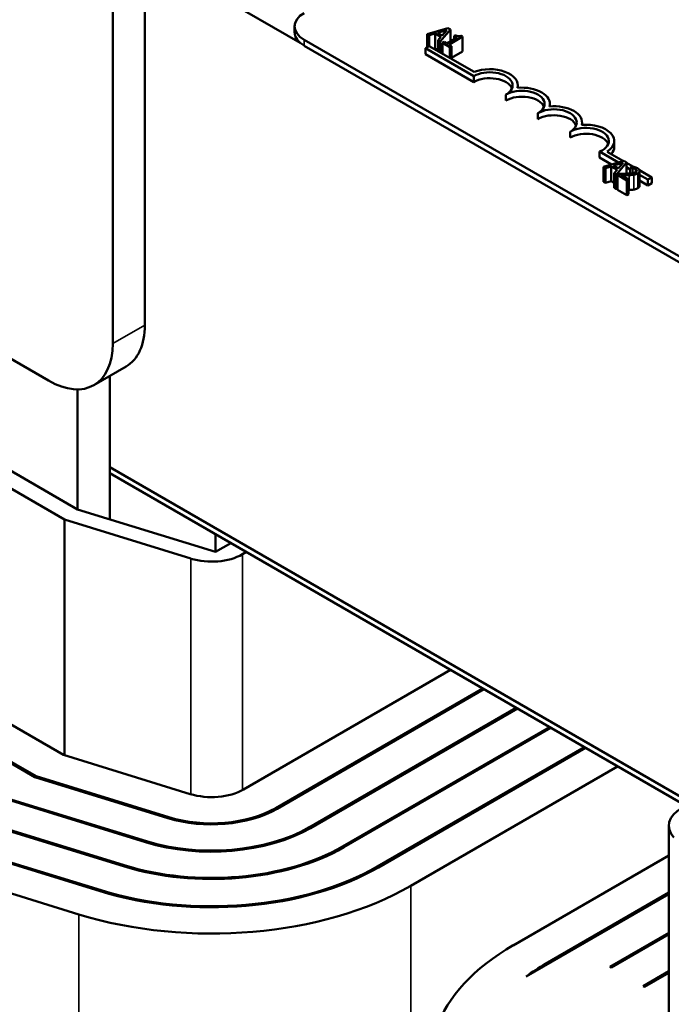
# Model space of a CAD drawing. Units: inches. Extents: x 0.05 to 2.15, y 0.02 to 1.67.
# Drawn here: x 0.93 to 1.01, y 1.42 to 1.54 of the extents above; entities that cross this region are included whole.
import ezdxf

# ---------------------------------------------------------------- set-up
doc = ezdxf.new("R2010")
doc.units = ezdxf.units.IN
doc.header["$LTSCALE"] = 0.1
doc.header["$MEASUREMENT"] = 0
doc.layers.add('Visible (ANSI)', color=7, linetype='Continuous', lineweight=50)
doc.layers.add('Visible Narrow (ANSI)', color=7, linetype='Continuous', lineweight=35)

msp = doc.modelspace()

# ---------------------------------------------------------------- linework, layer by layer
at = {"layer": 'Visible (ANSI)'}
for p, q in [((0.94621, 1.59207), (0.94621, 1.50332)), ((0.94237, 1.58985), (0.94237, 1.5011)), ((0.94621, 1.5478), (0.96479, 1.53707)), ((0.96413, 1.53833), (0.96413, 1.53904)), ((0.98247, 1.53882), (0.98, 1.53812)), ((0.98, 1.53812), (0.98, 1.53654)), ((0.98, 1.53812), (0.98025, 1.53797)), ((0.98025, 1.53797), (0.98094, 1.53818)), ((0.98094, 1.53818), (0.98094, 1.5364)), ((0.98094, 1.53818), (0.98164, 1.53777)), ((0.98121, 1.53826), (0.98236, 1.5386)), ((0.98178, 1.53793), (0.98121, 1.53826)), ((0.98155, 1.53723), (0.98277, 1.53865)), ((0.98236, 1.5386), (0.98178, 1.53793)), ((0.98277, 1.53865), (0.98247, 1.53882)), ((0.98277, 1.53865), (0.98277, 1.53724)), ((1.11346, 1.45189), (0.96528, 1.53744)), ((0.98025, 1.53797), (0.98025, 1.53668)), ((0.98164, 1.53777), (0.98129, 1.53737)), ((0.98129, 1.53737), (0.98155, 1.53723)), ((0.98129, 1.53737), (0.98129, 1.53608)), ((0.98155, 1.53723), (0.98155, 1.53593)), ((0.98201, 1.53718), (0.98182, 1.53707)), ((0.98182, 1.53707), (0.98272, 1.53655)), ((0.98182, 1.53707), (0.98182, 1.53578)), ((0.98234, 1.53699), (0.98201, 1.53718)), ((0.98358, 1.5377), (0.98234, 1.53699)), ((0.98258, 1.53685), (0.98424, 1.53781)), ((0.98291, 1.53666), (0.98258, 1.53685)), ((0.98341, 1.53799), (0.98324, 1.53789)), ((0.98324, 1.53789), (0.98358, 1.5377)), ((0.98324, 1.53789), (0.98324, 1.53751)), ((0.98424, 1.53781), (0.98405, 1.53792)), ((0.98424, 1.53781), (0.98424, 1.53603)), ((1.11346, 1.45118), (0.96528, 1.53673)), ((0.9798, 1.53642), (0.98025, 1.53668)), ((0.9798, 1.53571), (0.9798, 1.53642)), ((0.98557, 1.53309), (0.9798, 1.53642)), ((0.98557, 1.53238), (0.9798, 1.53571)), ((0.98025, 1.53668), (0.98561, 1.53359)), ((0.98094, 1.5364), (0.98081, 1.53636)), ((0.98129, 1.5362), (0.98094, 1.5364)), ((0.98272, 1.53655), (0.98291, 1.53666)), ((0.98272, 1.53655), (0.98272, 1.53526)), ((0.98291, 1.53666), (0.98291, 1.53515)), ((0.98424, 1.53603), (0.98291, 1.53526)), ((0.98557, 1.53238), (0.98557, 1.53309)), ((0.99084, 1.53168), (0.99084, 1.53198)), ((0.98941, 1.53016), (0.98941, 1.53087)), ((0.99469, 1.52946), (0.99469, 1.52977)), ((0.99325, 1.52795), (0.99325, 1.52866)), ((0.99853, 1.52724), (0.99853, 1.52755)), ((0.9971, 1.52573), (0.9971, 1.52644)), ((1.00237, 1.52462), (1.00237, 1.52533)), ((1.00289, 1.52275), (1.00063, 1.52406)), ((1.00063, 1.52335), (1.00063, 1.52406)), ((1.00155, 1.52405), (1.0035, 1.52293)), ((1.00207, 1.52252), (1.00063, 1.52335)), ((1.00355, 1.52294), (1.00109, 1.52224)), ((1.00229, 1.52238), (1.00345, 1.52271)), ((1.00263, 1.52134), (1.00385, 1.52277)), ((1.00345, 1.52271), (1.00286, 1.52205)), ((1.00385, 1.52277), (1.00355, 1.52294)), ((1.00385, 1.52277), (1.00385, 1.52142)), ((1.00385, 1.52272), (1.00467, 1.52225)), ((1.00109, 1.52224), (1.00133, 1.52209)), ((1.00109, 1.52224), (1.00109, 1.52046)), ((1.00133, 1.52209), (1.00202, 1.52229)), ((1.00133, 1.52209), (1.00133, 1.52032)), ((1.00202, 1.52229), (1.00272, 1.52189)), ((1.00202, 1.52229), (1.00202, 1.52052)), ((1.00286, 1.52205), (1.00229, 1.52238)), ((1.00272, 1.52189), (1.00237, 1.52149)), ((1.0043, 1.52194), (1.00385, 1.5222)), ((1.00457, 1.52227), (1.0043, 1.52212)), ((1.0043, 1.52212), (1.00432, 1.52211)), ((1.0043, 1.52212), (1.0043, 1.52144)), ((1.00432, 1.52211), (1.00432, 1.52144)), ((1.0054, 1.52183), (1.00686, 1.52098)), ((1.00542, 1.52174), (1.00542, 1.51997)), ((1.00133, 1.52032), (1.00109, 1.52046)), ((1.00202, 1.52052), (1.00133, 1.52032)), ((1.00237, 1.52031), (1.00202, 1.52052)), ((1.00237, 1.52149), (1.00263, 1.52134)), ((1.00237, 1.52149), (1.00237, 1.51972)), ((1.00263, 1.52134), (1.00263, 1.51957)), ((1.00301, 1.52142), (1.00275, 1.52127)), ((1.00275, 1.52127), (1.00389, 1.52062)), ((1.00275, 1.52127), (1.00275, 1.5195)), ((1.0041, 1.52074), (1.0032, 1.52126)), ((1.00397, 1.52143), (1.00385, 1.52149)), ((1.00389, 1.52062), (1.0041, 1.52074)), ((1.00389, 1.52062), (1.00389, 1.51884)), ((1.0041, 1.52074), (1.0041, 1.51896)), ((1.00641, 1.52072), (1.00542, 1.5213)), ((1.00641, 1.52001), (1.00542, 1.52059)), ((1.00686, 1.52098), (1.00641, 1.52072)), ((1.00641, 1.52001), (1.00641, 1.52072)), ((1.00686, 1.52027), (1.00686, 1.52098)), ((1.00263, 1.51957), (1.00237, 1.51972)), ((1.00275, 1.51971), (1.00263, 1.51957)), ((1.00389, 1.51884), (1.00275, 1.5195)), ((1.00686, 1.52027), (1.00641, 1.52001)), ((1.0041, 1.51896), (1.00389, 1.51884)), ((0.93468, 1.49667), (0.91299, 1.50919)), ((0.90778, 1.49881), (0.93816, 1.48127)), ((0.94396, 1.49835), (0.94012, 1.49613)), ((0.93659, 1.48005), (0.90566, 1.49791)), ((0.942, 1.48562), (0.942, 1.49722)), ((0.93816, 1.49562), (0.93816, 1.48127)), ((1.01938, 1.44165), (0.942, 1.48633)), ((1.01938, 1.44165), (0.942, 1.48633)), ((0.942, 1.48562), (1.01938, 1.44094)), ((0.942, 1.48562), (0.95467, 1.47831)), ((0.942, 1.48562), (0.942, 1.48008)), ((0.93816, 1.48127), (0.95467, 1.47618)), ((0.93659, 1.48005), (0.93659, 1.45186)), ((0.95173, 1.47538), (0.93659, 1.48005)), ((0.95467, 1.47831), (0.95467, 1.47618)), ((0.95467, 1.47618), (0.95651, 1.47724)), ((0.95836, 1.47618), (0.95788, 1.4759)), ((0.90548, 1.46979), (0.93646, 1.4519)), ((0.90087, 1.46783), (0.93305, 1.44925)), ((0.93319, 1.44935), (0.90105, 1.46791)), ((0.95803, 1.44777), (0.9828, 1.46207)), ((0.98664, 1.45985), (0.96188, 1.44555)), ((0.96203, 1.44546), (0.98679, 1.45976)), ((0.99064, 1.45754), (0.96587, 1.44324)), ((0.96603, 1.44315), (0.99079, 1.45745)), ((0.99463, 1.45523), (0.96987, 1.44093)), ((0.97002, 1.44085), (0.99479, 1.45514)), ((0.99878, 1.45284), (0.97402, 1.43854)), ((0.97417, 1.43845), (0.99894, 1.45275)), ((0.93646, 1.4519), (0.95163, 1.44722)), ((1.00278, 1.45053), (0.97802, 1.43623)), ((0.93305, 1.44925), (0.94896, 1.44434)), ((0.94907, 1.44445), (0.93319, 1.44935)), ((0.93319, 1.44935), (0.93319, 1.44921)), ((0.92965, 1.4466), (0.9463, 1.44146)), ((0.9464, 1.44157), (0.92978, 1.4467)), ((0.92625, 1.44395), (0.94364, 1.43859)), ((0.94374, 1.4387), (0.92638, 1.44405)), ((1.00891, 1.44341), (1.00891, 1.41449)), ((0.92271, 1.4412), (0.94087, 1.4356)), ((0.94097, 1.43571), (0.92284, 1.4413)), ((0.9903, 1.42912), (1.00891, 1.43987)), ((0.93831, 1.43283), (0.91944, 1.43865)), ((0.99183, 1.42539), (1.00891, 1.43525)), ((1.00891, 1.43543), (0.99415, 1.42691)), ((1.00891, 1.43064), (1.00186, 1.42657)), ((1.00201, 1.42648), (1.00891, 1.43046)), ((1.00201, 1.42648), (1.00186, 1.42657)), ((1.00891, 1.42602), (1.00586, 1.42426)), ((1.00601, 1.42417), (1.00891, 1.42585)), ((1.00601, 1.42417), (1.00586, 1.42426))]:
    msp.add_line(p, q, dxfattribs=at)
for centre, major_axis, start_param, end_param in [((0.96804, 1.53904), (-0.00391, 0), 5.497787, 7.068583), ((0.96804, 1.53833), (-0.00391, 0), 0, 0.785398), ((0.98749, 1.53198), (0.00272, 0), 5.497787, 8.63938), ((0.98749, 1.53198), (0.00336, 0), 6.125102, 8.447817), ((0.98749, 1.53127), (0.00272, 0), 0.228251, 2.356194), ((0.99133, 1.52977), (0.00272, 0), 5.497787, 8.63938), ((0.99133, 1.52977), (0.00336, 0), 6.125102, 8.012065), ((0.99133, 1.52906), (0.00272, 0), 0.228251, 2.356194), ((0.99517, 1.52755), (0.00272, 0), 5.497787, 8.63938), ((0.99517, 1.52755), (0.00336, 0), 6.125102, 8.012065), ((0.99517, 1.52684), (0.00272, 0), 0.228251, 2.356194), ((0.99902, 1.52533), (0.00272, 0), 5.345937, 8.63938), ((0.99902, 1.52462), (0.00272, 0), 0.228251, 2.356194), ((0.99902, 1.52533), (0.00336, 0), 5.565766, 8.012065), ((0.99902, 1.52462), (0.00336, 0), 5.830915, 6.283185), ((0.93853, 1.50776), (0.00543, -0.00941), 0, 0.785398), ((0.93468, 1.50554), (0.00543, -0.00941), 5.497787, 7.068583), ((0.95419, 1.47803), (-0.00522, 0), 1.080019, 2.356194), ((0.95419, 1.44999), (0.00543, 0), 4.221611, 5.497787), ((0.95419, 1.44999), (0.01109, 0), 4.221611, 5.497787), ((0.95419, 1.44999), (-0.01087, 0), 1.080019, 2.356194), ((1.01413, 1.44341), (-0.00522, 0), 5.497787, 6.765699), ((0.95419, 1.44999), (0.01674, 0), 4.221611, 5.497787), ((0.95419, 1.44999), (-0.01652, 0), 1.080019, 2.356194), ((0.95419, 1.44999), (0.02239, 0), 4.221611, 5.497787), ((0.95419, 1.44999), (-0.02217, 0), 1.080019, 2.356194), ((0.95419, 1.44999), (0.02826, 0), 4.221611, 5.497787), ((0.95419, 1.44999), (-0.02804, 0), 1.080019, 2.356194), ((0.95419, 1.44999), (-0.0337, 0), 1.080019, 2.356194), ((1.01413, 1.41537), (-0.0337, 0), 5.497787, 6.085415), ((1.01413, 1.41537), (-0.02826, 0), 5.497787, 5.621902)]:
    msp.add_ellipse(centre, major_axis=major_axis, ratio=0.57735, start_param=start_param, end_param=end_param, dxfattribs=at)
for points, knots in [([(0.98405, 1.53792), (0.98402, 1.53791), (0.98399, 1.53789), (0.98394, 1.53787), (0.98391, 1.53787), (0.98385, 1.53786), (0.98381, 1.53786), (0.98376, 1.53786), (0.98372, 1.53786), (0.98358, 1.5379), (0.98349, 1.53795), (0.98341, 1.53799)], [-0.1005438, -0.1005438, -0.1005438, -0.1005438, -0.0762723, -0.0762723, -0.0553229, -0.0553229, -0.032618, -0.032618, -0.0195337, -0.0195337, 0, 0, 0, 0]), ([(1.00493, 1.52159), (1.00488, 1.52156), (1.00482, 1.52154), (1.0047, 1.5215), (1.00463, 1.52148), (1.00441, 1.52145), (1.00417, 1.52143), (1.0039, 1.52142)], [-0.08762492, -0.08762492, -0.08762492, -0.08762492, -0.06763594, -0.06763594, -0.04692782, -0.04692782, 0, 0, 0, 0]), ([(1.00432, 1.52211), (1.00436, 1.52211), (1.0044, 1.5221), (1.0045, 1.52209), (1.00455, 1.52208), (1.0046, 1.52207)], [-0.01709269, -0.01709269, -0.01709269, -0.01709269, -0.00936796, -0.00936796, 0, 0, 0, 0]), ([(1.00515, 1.52207), (1.00503, 1.52213), (1.0049, 1.52218), (1.00476, 1.52223), (1.00465, 1.52226), (1.00457, 1.52227)], [-0.02537479, -0.02537479, -0.02537479, -0.02537479, -0.01636059, -0.01636059, 0, 0, 0, 0]), ([(1.0046, 1.52207), (1.00468, 1.52205), (1.00474, 1.52203), (1.00482, 1.522), (1.00487, 1.52198), (1.00492, 1.52195)], [-0.01621929, -0.01621929, -0.01621929, -0.01621929, -0.01114601, -0.01114601, 0, 0, 0, 0]), ([(1.00492, 1.52195), (1.00498, 1.52192), (1.00501, 1.52189), (1.00505, 1.52184), (1.00506, 1.52181), (1.00507, 1.52178)], [-0.0167019, -0.0167019, -0.0167019, -0.0167019, -0.00937535, -0.00937535, 0, 0, 0, 0]), ([(1.00507, 1.52178), (1.00507, 1.52176), (1.00507, 1.52175), (1.00506, 1.52171), (1.00505, 1.5217), (1.00501, 1.52165), (1.00497, 1.52162), (1.00493, 1.52159)], [-0.01799053, -0.01799053, -0.01799053, -0.01799053, -0.01511041, -0.01511041, -0.01146257, -0.01146257, 0, 0, 0, 0]), ([(1.00519, 1.52146), (1.00523, 1.52148), (1.00527, 1.5215), (1.00533, 1.52155), (1.00535, 1.52158), (1.0054, 1.52165), (1.00542, 1.5217), (1.00541, 1.52179), (1.0054, 1.52184), (1.00531, 1.52196), (1.00523, 1.52202), (1.00515, 1.52207)], [-0.0959954, -0.0959954, -0.0959954, -0.0959954, -0.07980065, -0.07980065, -0.06487587, -0.06487587, -0.04062092, -0.04062092, -0.02135969, -0.02135969, 0, 0, 0, 0]), ([(1.0039, 1.52142), (1.00369, 1.52142), (1.00356, 1.52142), (1.00332, 1.52142), (1.00317, 1.52142), (1.00301, 1.52142)], [-0.04170724, -0.04170724, -0.04170724, -0.04170724, -0.02643388, -0.02643388, 0, 0, 0, 0]), ([(1.0032, 1.52126), (1.00336, 1.52126), (1.00357, 1.52126), (1.00382, 1.52125), (1.00399, 1.52125), (1.00416, 1.52126)], [-0.04283915, -0.04283915, -0.04283915, -0.04283915, -0.03037008, -0.03037008, 0, 0, 0, 0]), ([(1.00416, 1.52126), (1.00426, 1.52126), (1.00436, 1.52126), (1.00455, 1.52127), (1.00464, 1.52128), (1.00473, 1.5213)], [-0.03315218, -0.03315218, -0.03315218, -0.03315218, -0.0160429, -0.0160429, 0, 0, 0, 0]), ([(1.00473, 1.5213), (1.00484, 1.52131), (1.00492, 1.52134), (1.00505, 1.52138), (1.00512, 1.52142), (1.00519, 1.52146)], [-0.02530612, -0.02530612, -0.02530612, -0.02530612, -0.01672719, -0.01672719, 0, 0, 0, 0])]:
    msp.add_open_spline(points, degree=3, knots=knots, dxfattribs=at)
for points in [[(1.00416, 1.51948), (1.00413, 1.51948), (1.0041, 1.51948)], [(1.00473, 1.51952), (1.0046, 1.5195), (1.00431, 1.51949), (1.00416, 1.51948)], [(1.00519, 1.51968), (1.00508, 1.51962), (1.00485, 1.51954), (1.00473, 1.51952)], [(1.00542, 1.51997), (1.00542, 1.51981), (1.00519, 1.51968)]]:
    msp.add_open_spline(points, degree=2, dxfattribs=at)
at = {"layer": 'Visible Narrow (ANSI)'}
for p, q in [((0.96528, 1.53673), (0.96528, 1.53744)), ((1.0046, 1.52207), (1.0046, 1.52148)), ((1.00492, 1.52195), (1.00492, 1.52159)), ((1.00507, 1.52178), (1.00507, 1.52175)), ((1.00416, 1.52126), (1.00416, 1.51948)), ((1.00473, 1.5213), (1.00473, 1.51952)), ((1.00519, 1.52146), (1.00519, 1.51968)), ((0.94621, 1.50332), (0.94237, 1.5011)), ((0.95788, 1.4759), (0.95788, 1.44768)), ((0.95173, 1.47538), (0.95173, 1.44719)), ((0.96188, 1.44555), (0.96188, 1.44537)), ((0.94907, 1.44445), (0.94907, 1.44431)), ((0.96587, 1.44324), (0.96587, 1.44307)), ((0.9464, 1.44157), (0.9464, 1.44143)), ((0.96987, 1.44093), (0.96987, 1.44076)), ((0.94374, 1.4387), (0.94374, 1.43855)), ((0.97402, 1.43854), (0.97402, 1.43836)), ((0.94097, 1.43571), (0.94097, 1.43557)), ((0.97802, 1.43623), (0.97802, 1.41742)), ((0.93831, 1.43283), (0.93831, 1.39996)), ((0.99415, 1.42691), (0.99415, 1.42673))]:
    msp.add_line(p, q, dxfattribs=at)

doc.saveas('drawing.dxf')
